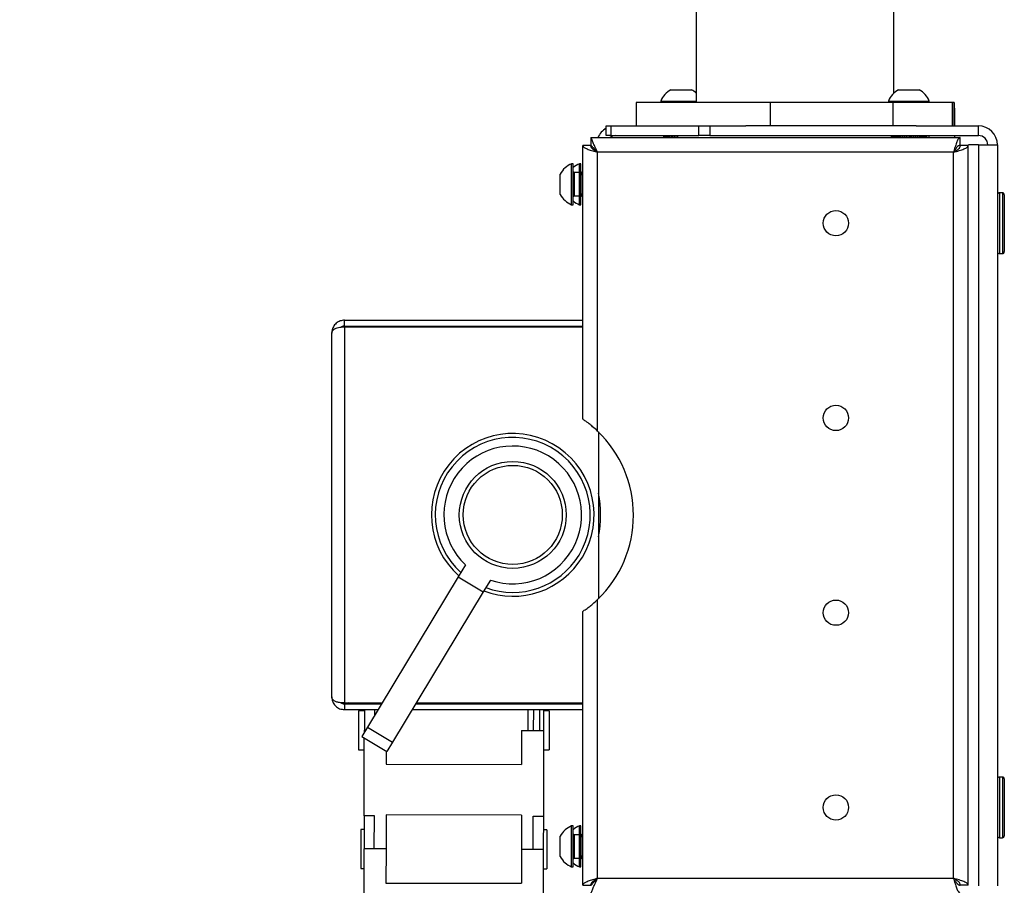
# Model space of a CAD drawing. Extents: x 5 to 292, y 5 to 205.
# Drawn here: x 241 to 254, y 170 to 181 of the extents above; entities that cross this region are included whole.
import ezdxf

# ---------------------------------------------------------------- set-up
doc = ezdxf.new("R2010")
doc.units = 0
doc.layers.get('0').update_dxf_attribs({"linetype": 'CONTINUOUS'})
doc.layers.add('FORMAT', color=7, linetype='CONTINUOUS')
doc.styles.add('SLDTEXTSTYLE0', font='TXT', dxfattribs={"width": 0.75})
doc.dimstyles.new('SLDDIMSTYLE3', dxfattribs={"dimtxt": 3.5, "dimasz": 3, "dimexe": 0, "dimexo": 0.0625, "dimgap": 0.875, "dimtad": 1, "dimdec": 0, "dimlfac": 20, "dimrnd": 1e-09, "dimzin": 12, "dimtxsty": 'SLDTEXTSTYLE0', "dimsah": 1, "dimcen": 0.09, "dimazin": 3, "dimtfac": 1, "dimtdec": 0, "dimtofl": 0, "dimtmove": 0, "dimatfit": 3, "dimtolj": 1, "dimtzin": 12})

# ---------------------------------------------------------------- blocks, each defined once
blk = doc.blocks.new('_D_7')
at = {"layer": 'FORMAT', "color": 7}
for p, q in [((248.258, 187.091), (232.143, 187.091)), ((233.143, 187.091), (233.143, 104.007)), ((248.258, 104.007), (232.143, 104.007))]:
    blk.add_line(p, q, dxfattribs=at)
for points in [[(233.143, 187.091), (232.693, 184.091), (233.593, 184.091)], [(233.143, 104.007), (233.593, 107.007), (232.693, 107.007)]]:
    blk.add_solid(points, dxfattribs=at)
at = {"layer": 'FORMAT', "color": 7, "insert": (228.631, 139.145), "char_height": 3.5, "attachment_point": 1, "rotation": 90, "style": 'SLDTEXTSTYLE0'}
blk.add_mtext('1662', dxfattribs=at)

msp = doc.modelspace()

# ---------------------------------------------------------------- linework, layer by layer
at = {"color": 7, "linetype": 'CONTINUOUS'}
for p, q in [((249.90039, 185.34104), (249.90039, 180.19029)), ((252.44039, 180.31232), (252.44039, 185.34104)), ((249.57714, 180.35529), (249.83964, 180.35529)), ((252.50114, 180.35529), (252.76364, 180.35529)), ((249.12852, 180.19029), (249.12852, 179.89185)), ((250.85171, 180.19029), (249.12852, 180.19029)), ((249.44589, 180.20929), (249.44589, 180.19029)), ((249.44589, 180.20929), (249.90039, 180.20929)), ((250.85171, 180.19029), (250.85171, 179.89029)), ((252.42652, 180.19029), (250.85171, 180.19029)), ((252.36989, 180.20929), (252.36989, 180.19029)), ((252.36989, 180.20929), (252.89489, 180.20929)), ((252.42652, 180.19029), (252.42652, 179.89029)), ((253.18792, 180.19029), (252.42652, 180.19029)), ((252.89489, 180.19029), (252.89489, 180.20929)), ((253.18289, 180.19185), (252.89489, 180.19185)), ((253.18289, 180.19029), (253.18289, 180.19185)), ((253.21205, 180.19029), (253.18792, 180.19029)), ((253.18792, 180.19029), (253.18792, 179.89185)), ((253.21226, 180.19029), (253.21205, 180.19029)), ((253.21205, 180.19029), (253.21205, 179.89185)), ((253.21226, 179.89185), (253.21226, 180.19029)), ((253.21226, 180.11685), (253.21897, 180.11685)), ((253.21897, 180.11685), (253.21897, 179.89185)), ((248.74539, 179.86045), (248.74539, 179.89185)), ((248.74539, 179.89185), (248.80397, 179.89185)), ((248.74539, 179.76685), (248.74539, 179.86045)), ((248.80397, 179.89185), (248.80397, 179.76685)), ((248.80397, 179.89185), (249.93681, 179.89185)), ((249.93681, 179.76685), (249.93681, 179.89185)), ((249.93681, 179.89185), (250.07823, 179.89185)), ((250.07823, 179.89185), (250.07823, 179.76685)), ((250.07823, 179.89185), (250.53996, 179.89185)), ((250.85171, 179.89029), (250.53996, 179.89029)), ((252.42652, 179.89029), (250.85171, 179.89029)), ((252.72499, 179.89029), (252.42652, 179.89029)), ((252.72499, 179.89185), (253.52539, 179.89185)), ((253.52539, 179.76685), (253.52539, 179.89185)), ((248.54892, 179.74185), (253.29185, 179.74185)), ((248.54892, 179.74185), (248.54892, 179.64185)), ((248.80397, 179.76685), (248.74539, 179.76685)), ((248.80397, 179.76685), (249.93681, 179.76685)), ((249.48339, 179.76685), (249.48339, 179.74185)), ((249.48371, 179.76685), (249.48371, 179.74185)), ((249.48447, 179.74185), (249.48447, 179.76685)), ((249.487, 179.76685), (249.487, 179.74185)), ((249.48901, 179.74185), (249.48901, 179.76685)), ((249.49378, 179.76685), (249.49378, 179.74185)), ((249.497, 179.74185), (249.497, 179.76685)), ((249.50395, 179.76685), (249.50395, 179.74185)), ((249.50833, 179.74185), (249.50833, 179.76685)), ((249.51734, 179.76685), (249.51734, 179.74185)), ((249.52281, 179.74185), (249.52281, 179.76685)), ((249.53374, 179.76685), (249.53374, 179.74185)), ((249.54021, 179.74185), (249.54021, 179.76685)), ((249.5529, 179.76685), (249.5529, 179.74185)), ((249.56027, 179.74185), (249.56027, 179.76685)), ((249.5745, 179.76685), (249.5745, 179.74185)), ((249.58267, 179.74185), (249.58267, 179.76685)), ((249.59822, 179.76685), (249.59822, 179.74185)), ((249.60705, 179.74185), (249.60705, 179.76685)), ((249.62368, 179.76685), (249.62368, 179.74185)), ((249.63256, 179.74185), (249.63256, 179.76685)), ((249.63303, 179.74185), (249.63303, 179.76685)), ((249.65047, 179.76685), (249.65047, 179.74185)), ((249.65636, 179.74185), (249.65636, 179.76685)), ((249.66019, 179.74185), (249.66019, 179.76685)), ((249.66226, 179.76685), (249.66226, 179.74185)), ((250.07823, 179.76685), (249.93681, 179.76685)), ((250.07823, 179.76685), (253.52539, 179.76685)), ((252.40739, 179.76685), (252.40739, 179.74185)), ((252.40771, 179.76685), (252.40771, 179.74185)), ((252.40847, 179.74185), (252.40847, 179.76685)), ((252.411, 179.76685), (252.411, 179.74185)), ((252.41301, 179.74185), (252.41301, 179.76685)), ((252.41778, 179.76685), (252.41778, 179.74185)), ((252.421, 179.74185), (252.421, 179.76685)), ((252.42795, 179.76685), (252.42795, 179.74185)), ((252.43233, 179.74185), (252.43233, 179.76685)), ((252.44134, 179.76685), (252.44134, 179.74185)), ((252.44681, 179.74185), (252.44681, 179.76685)), ((252.45774, 179.76685), (252.45774, 179.74185)), ((252.46421, 179.74185), (252.46421, 179.76685)), ((252.4769, 179.76685), (252.4769, 179.74185)), ((252.48427, 179.74185), (252.48427, 179.76685)), ((252.4985, 179.76685), (252.4985, 179.74185)), ((252.50667, 179.74185), (252.50667, 179.76685)), ((252.52222, 179.76685), (252.52222, 179.74185)), ((252.53105, 179.74185), (252.53105, 179.76685)), ((252.54768, 179.76685), (252.54768, 179.74185)), ((252.55656, 179.74185), (252.55656, 179.76685)), ((252.55703, 179.74185), (252.55703, 179.76685)), ((252.57447, 179.76685), (252.57447, 179.74185)), ((252.58036, 179.74185), (252.58036, 179.76685)), ((252.58419, 179.74185), (252.58419, 179.76685)), ((252.60218, 179.76685), (252.60218, 179.74185)), ((252.60498, 179.74185), (252.60498, 179.76685)), ((252.61212, 179.74185), (252.61212, 179.76685)), ((252.63036, 179.76685), (252.63036, 179.74185)), ((252.64003, 179.76685), (252.64003, 179.74185)), ((252.64036, 179.74185), (252.64036, 179.76685)), ((252.65858, 179.76685), (252.65858, 179.74185)), ((252.66503, 179.76685), (252.66503, 179.74185)), ((252.66848, 179.74185), (252.66848, 179.76685)), ((252.68638, 179.76685), (252.68638, 179.74185)), ((252.68951, 179.76685), (252.68951, 179.74185)), ((252.69603, 179.74185), (252.69603, 179.76685)), ((252.71333, 179.76685), (252.71333, 179.74185)), ((252.72258, 179.74185), (252.72258, 179.76685)), ((252.739, 179.76685), (252.739, 179.74185)), ((252.7477, 179.74185), (252.7477, 179.76685)), ((252.763, 179.76685), (252.763, 179.74185)), ((252.77101, 179.74185), (252.77101, 179.76685)), ((252.78493, 179.76685), (252.78493, 179.74185)), ((252.79213, 179.74185), (252.79213, 179.76685)), ((252.80446, 179.76685), (252.80446, 179.74185)), ((252.81073, 179.74185), (252.81073, 179.76685)), ((252.82127, 179.76685), (252.82127, 179.74185)), ((252.82652, 179.74185), (252.82652, 179.76685)), ((252.8351, 179.76685), (252.8351, 179.74185)), ((252.83924, 179.74185), (252.83924, 179.76685)), ((252.84574, 179.76685), (252.84574, 179.74185)), ((252.84871, 179.74185), (252.84871, 179.76685)), ((252.85301, 179.76685), (252.85301, 179.74185)), ((252.85476, 179.74185), (252.85476, 179.76685)), ((252.85681, 179.76685), (252.85681, 179.74185)), ((252.8573, 179.74185), (252.8573, 179.76685)), ((252.85739, 179.74185), (252.85739, 179.76685)), ((252.89469, 179.74185), (252.89469, 179.76685)), ((253.21897, 179.76685), (253.21897, 179.74185)), ((253.29185, 179.64185), (253.29185, 179.74185)), ((248.54539, 179.63831), (248.44539, 179.63831)), ((248.44539, 176.12777), (248.44539, 179.63831)), ((248.54539, 179.64685), (248.54539, 179.63831)), ((248.63539, 175.97278), (248.63539, 179.55185)), ((253.20539, 179.55185), (248.63539, 179.55185)), ((253.20539, 170.23185), (253.20539, 179.55185)), ((253.29346, 179.64685), (253.29001, 179.64685)), ((253.39539, 179.63831), (253.29539, 179.63831)), ((253.39539, 170.14539), (253.39539, 179.63831)), ((253.52539, 179.64685), (253.39732, 179.64685)), ((253.52539, 179.64685), (253.52539, 170.13685)), ((253.52539, 179.64685), (253.64539, 179.64685)), ((253.64539, 179.64685), (253.77039, 179.64685)), ((253.77039, 179.64685), (253.77039, 170.13685)), ((248.32039, 179.40435), (248.30139, 179.40435)), ((248.30139, 179.01086), (248.30139, 179.40435)), ((248.32039, 179.01086), (248.32039, 179.40435)), ((248.42039, 179.40435), (248.40139, 179.40435)), ((248.40139, 179.29126), (248.40139, 179.40435)), ((248.42039, 179.26413), (248.42039, 179.40435)), ((248.15539, 179.07636), (248.15539, 179.2731)), ((248.40098, 179.29185), (248.33289, 179.29185)), ((248.33289, 179.29185), (248.33289, 179.067)), ((248.42039, 179.26413), (248.40098, 179.29185)), ((248.40098, 178.99185), (248.40098, 179.29185)), ((248.4398, 179.29185), (248.42039, 179.26413)), ((248.42039, 179.01958), (248.42039, 179.26413)), ((248.4398, 179.29185), (248.43289, 179.29185)), ((248.43289, 179.29185), (248.43289, 179.28198)), ((248.44539, 179.29185), (248.4398, 179.29185)), ((248.4398, 178.99185), (248.4398, 179.29185)), ((248.15539, 179.0106), (248.15539, 179.07636)), ((248.33289, 179.067), (248.33289, 178.99185)), ((248.30139, 178.87935), (248.30139, 179.01086)), ((248.32039, 178.87935), (248.32039, 179.01086)), ((248.33289, 178.99185), (248.40098, 178.99185)), ((248.40098, 178.99185), (248.42039, 179.01958)), ((248.40139, 178.87935), (248.40139, 178.99244)), ((248.42039, 179.01958), (248.4398, 178.99185)), ((248.42039, 178.87935), (248.42039, 179.01958)), ((248.43289, 179.00172), (248.43289, 178.99185)), ((248.43289, 178.99185), (248.4398, 178.99185)), ((248.4398, 178.99185), (248.44539, 178.99185)), ((253.83289, 179.03185), (253.79539, 179.03185)), ((253.79539, 179.03185), (253.79539, 178.51437)), ((253.83289, 179.03185), (253.83289, 178.51437)), ((253.85789, 179.00685), (253.85789, 178.52254)), ((248.30139, 178.87935), (248.32039, 178.87935)), ((248.40139, 178.87935), (248.42039, 178.87935)), ((253.79539, 178.51437), (253.79539, 178.25185)), ((253.83289, 178.51437), (253.83289, 178.25185)), ((253.85789, 178.52254), (253.85789, 178.27685)), ((253.79539, 178.25185), (253.83289, 178.25185)), ((245.38539, 177.32185), (245.38539, 177.39685)), ((245.38539, 177.39685), (248.44539, 177.39685)), ((245.38539, 177.32185), (248.44539, 177.32185)), ((245.38539, 177.31124), (245.38539, 172.48246)), ((245.38539, 177.31124), (248.44539, 177.31124)), ((245.22039, 172.56185), (245.22039, 177.23185)), ((248.64539, 175.96306), (248.64539, 173.82064)), ((246.93755, 174.2543), (246.8463, 174.10347)), ((246.8463, 174.10347), (245.67851, 172.17306)), ((246.8463, 174.10347), (247.16716, 173.90937)), ((247.2584, 174.0602), (247.16716, 173.90937)), ((247.16716, 173.90937), (245.99937, 171.97896)), ((248.63539, 170.23185), (248.63539, 173.81093)), ((248.44539, 170.14539), (248.44539, 173.65593)), ((245.38539, 172.48246), (245.86568, 172.48246)), ((245.38539, 172.47185), (245.38539, 172.39685)), ((245.38539, 172.47185), (245.85927, 172.47185)), ((245.63982, 172.48246), (245.63981, 172.47185)), ((245.76982, 172.48246), (245.76981, 172.47185)), ((245.83982, 172.48246), (245.83981, 172.47185)), ((246.29754, 172.47185), (248.44539, 172.47185)), ((246.30396, 172.48246), (248.44539, 172.48246)), ((247.73982, 172.48246), (247.73981, 172.47185)), ((247.80982, 172.48246), (247.80981, 172.47185)), ((247.88982, 172.48246), (247.88981, 172.47185)), ((247.93982, 172.48246), (247.93981, 172.47185)), ((245.38539, 172.39685), (245.81389, 172.39685)), ((245.56471, 172.38311), (245.56413, 171.88311)), ((245.63971, 172.38302), (245.56471, 172.38311)), ((245.63972, 172.39685), (245.63942, 172.13338)), ((245.76972, 172.39685), (245.76964, 172.32369)), ((246.25217, 172.39685), (248.44539, 172.39685)), ((247.73972, 172.39685), (247.73942, 172.13095)), ((247.80972, 172.39685), (247.80942, 172.13086)), ((247.88972, 172.39685), (247.88942, 172.13078)), ((247.93972, 172.39685), (247.93942, 172.13071)), ((248.0147, 172.38026), (247.9397, 172.38035)), ((248.0147, 172.38026), (248.01412, 171.88027)), ((245.67851, 172.17306), (245.60622, 172.05356)), ((245.63939, 172.10838), (245.63942, 172.13338)), ((245.6545, 172.13337), (245.63942, 172.13338)), ((245.67851, 172.17306), (245.99937, 171.97896)), ((247.65942, 172.13104), (247.65891, 171.69354)), ((247.65942, 172.13104), (247.93942, 172.13072)), ((247.93942, 172.13072), (247.93814, 171.03072)), ((245.60622, 172.05356), (245.92708, 171.85946)), ((245.63814, 171.03338), (245.6393, 172.03355)), ((245.99937, 171.97896), (245.92708, 171.85946)), ((245.56413, 171.88311), (245.63913, 171.88302)), ((245.9191, 171.86428), (245.91891, 171.69556)), ((247.93912, 171.88035), (248.01412, 171.88027)), ((245.91891, 171.69556), (247.65891, 171.69354)), ((253.83289, 171.53185), (253.79539, 171.53185)), ((253.79539, 171.53185), (253.79539, 170.75187)), ((253.83289, 171.53185), (253.83289, 170.75187)), ((253.85789, 171.50685), (253.85789, 170.77687)), ((245.63814, 171.03275), (245.63765, 170.60838)), ((245.76814, 171.03323), (245.63814, 171.03338)), ((245.63814, 171.03329), (245.63814, 171.03338)), ((245.76765, 170.60823), (245.76814, 171.03323)), ((245.91816, 171.04556), (245.91765, 170.60806)), ((247.65815, 171.04291), (245.91815, 171.04493)), ((247.65815, 171.04281), (245.91815, 171.04483)), ((247.65815, 171.04354), (245.91816, 171.04556)), ((247.65815, 171.04345), (245.91816, 171.04546)), ((247.65815, 171.04354), (247.65765, 170.60604)), ((247.80765, 170.60587), (247.80814, 171.03087)), ((247.80814, 171.03087), (247.93814, 171.03072)), ((247.80814, 171.03077), (247.93814, 171.03062)), ((247.93814, 171.03009), (247.93765, 170.60571)), ((247.93814, 171.03062), (247.93814, 171.03072)), ((245.59294, 170.85807), (245.59236, 170.35807)), ((245.63794, 170.85802), (245.59294, 170.85807)), ((247.98294, 170.8553), (247.93794, 170.85535)), ((247.98294, 170.8553), (247.98236, 170.3553)), ((248.32039, 170.90435), (248.30139, 170.90435)), ((248.30139, 170.37935), (248.30139, 170.90435)), ((248.32039, 170.37935), (248.32039, 170.90435)), ((248.42039, 170.90435), (248.40139, 170.90435)), ((248.40139, 170.79126), (248.40139, 170.90435)), ((248.42039, 170.76413), (248.42039, 170.90435)), ((248.15539, 170.5106), (248.15539, 170.7731)), ((248.40098, 170.79185), (248.33289, 170.79185)), ((248.33289, 170.79185), (248.33289, 170.49185)), ((248.42039, 170.76413), (248.40098, 170.79185)), ((248.40098, 170.49185), (248.40098, 170.79185)), ((248.4398, 170.79185), (248.42039, 170.76413)), ((248.42039, 170.51958), (248.42039, 170.76413)), ((248.4398, 170.79185), (248.43289, 170.79185)), ((248.43289, 170.79185), (248.43289, 170.78198)), ((248.44539, 170.79185), (248.4398, 170.79185)), ((248.4398, 170.49185), (248.4398, 170.79185)), ((253.79539, 170.75185), (253.83289, 170.75185)), ((245.63637, 169.50839), (245.63765, 170.60838)), ((245.76765, 170.60823), (245.63765, 170.60838)), ((245.91765, 170.60806), (245.76765, 170.60823)), ((245.91765, 170.60806), (245.91714, 170.17056)), ((247.65765, 170.60604), (247.65714, 170.16854)), ((247.65765, 170.60604), (247.80765, 170.60587)), ((247.65765, 170.60604), (247.93765, 170.60572)), ((247.93765, 170.60572), (247.93637, 169.50572)), ((248.33289, 170.49185), (248.40098, 170.49185)), ((248.40098, 170.49185), (248.42039, 170.51958)), ((248.40139, 170.45571), (248.40139, 170.49244)), ((248.40139, 170.37935), (248.40139, 170.45571)), ((248.42039, 170.51958), (248.4398, 170.49185)), ((248.42039, 170.45571), (248.42039, 170.51958)), ((248.42039, 170.37935), (248.42039, 170.45571)), ((248.43289, 170.50172), (248.43289, 170.49185)), ((248.43289, 170.49185), (248.4398, 170.49185)), ((248.4398, 170.49185), (248.44539, 170.49185)), ((245.59236, 170.35807), (245.63736, 170.35802)), ((247.93736, 170.35535), (247.98236, 170.3553)), ((248.30139, 170.37935), (248.32039, 170.37935)), ((248.40139, 170.37935), (248.42039, 170.37935)), ((248.62039, 170.22238), (248.62039, 170.21652)), ((248.63539, 170.23185), (253.20539, 170.23185)), ((245.91714, 170.17056), (247.65714, 170.16854)), ((248.44539, 170.14539), (248.54539, 170.14539)), ((248.54539, 170.14685), (248.54539, 170.14539)), ((248.55332, 170.14685), (248.54539, 170.14685)), ((253.39539, 170.14539), (253.29539, 170.14539))]:
    msp.add_line(p, q, dxfattribs=at)
at = {"color": 7, "linetype": 'CONTINUOUS', "flags": 128}
for points in [[(245.49539, 172.47185), (245.45637, 172.47569), (245.43112, 172.48246)], [(248.63539, 170.23185), (248.63539, 170.23185)]]:
    msp.add_lwpolyline(points, dxfattribs=at)
at = {"color": 7, "linetype": 'CONTINUOUS'}
for centre, radius in [((251.69539, 178.64185), 0.1625), ((251.69539, 176.14185), 0.1625), ((247.54539, 174.89685), 0.6865), ((247.54539, 174.89685), 0.6365), ((251.69539, 173.64185), 0.1625), ((251.69539, 171.14185), 0.1625)]:
    msp.add_circle(centre, radius, dxfattribs=at)
for centre, radius, start, end in [((249.70839, 180.10531), 0.28235, 117.700866, 158.389787), ((249.70839, 180.10531), 0.28235, 47.155046, 62.299134), ((252.63239, 180.10531), 0.28235, 117.700866, 158.389787), ((252.63239, 180.10531), 0.28235, 21.610213, 62.299134), ((248.86539, 179.64685), 0.245, 119.327169, 157.185113), ((253.52539, 179.64685), 0.245, 360, 90), ((248.86539, 179.64685), 0.12, 90, 127.658462), ((253.52539, 179.64685), 0.12, 360, 90), ((248.40537, 179.14185), 0.28235, 111.610213, 152.299134), ((248.50537, 179.14185), 0.28235, 111.610213, 130.93273), ((248.33289, 179.30435), 0.0125, 180, 270), ((248.43289, 179.30435), 0.0125, 180, 270), ((248.40537, 179.14185), 0.28235, 207.700866, 248.389787), ((248.33289, 178.97935), 0.0125, 90, 180), ((248.50537, 179.14185), 0.28235, 229.06727, 248.389787), ((248.43289, 178.97935), 0.0125, 90, 180), ((253.79539, 179.00685), 0.025, 90, 180), ((253.83289, 179.00685), 0.025, 0, 90), ((253.79539, 178.27685), 0.025, 180, 270), ((253.83289, 178.27685), 0.025, 270, 0), ((247.54539, 174.89685), 1.045, 328.82848, 228.492161), ((247.54539, 174.89685), 0.995, 328.82848, 227.966592), ((247.59539, 174.89185), 1.5, 313.894554, 46.105446), ((247.54539, 174.89685), 0.8845, 251.067135, 226.589824), ((247.22289, 174.89685), 1.45, 348.823424, 11.176576), ((247.54539, 174.89685), 0.995, 249.690367, 328.82848), ((247.54539, 174.89685), 1.045, 249.164798, 328.82848), ((253.79539, 171.50685), 0.025, 90, 180), ((253.83289, 171.50685), 0.025, 0, 90), ((248.40537, 170.64185), 0.28235, 111.610213, 152.299134), ((248.50537, 170.64185), 0.28235, 111.610213, 130.93273), ((248.33289, 170.80435), 0.0125, 180, 270), ((248.43289, 170.80435), 0.0125, 180, 270), ((253.79539, 170.77685), 0.025, 180, 270), ((253.83289, 170.77685), 0.025, 270, 0), ((248.40537, 170.64185), 0.28235, 207.700866, 248.389787), ((248.33289, 170.47935), 0.0125, 90, 180), ((248.43289, 170.47935), 0.0125, 90, 180), ((248.50537, 170.64185), 0.28235, 229.06727, 248.389787)]:
    msp.add_arc(centre, radius, start, end, dxfattribs=at)
for points, knots in [([(248.63539, 179.55185), (248.62344, 179.57799), (248.60349, 179.62166), (248.58032, 179.66873), (248.5678, 179.6988), (248.55982, 179.72078), (248.55324, 179.73815), (248.55042, 179.74057), (248.54892, 179.74185)], [0, 0, 0, 0, 0.27444436, 0.45848243, 0.56862364, 0.69522207, 0.83888142, 1, 1, 1, 1]), ([(253.29185, 179.74185), (253.28868, 179.7413), (253.28223, 179.74018), (253.27261, 179.73121), (253.26289, 179.71702), (253.25327, 179.6978), (253.24355, 179.67391), (253.23393, 179.64649), (253.22422, 179.6159), (253.21473, 179.58409), (253.20843, 179.56233), (253.20539, 179.55185)], [0, 0, 0, 0, 0.11022023, 0.22363582, 0.33386962, 0.4473, 0.55753386, 0.67096431, 0.78119807, 0.89462841, 1, 1, 1, 1]), ([(248.44539, 179.63831), (248.44767, 179.63187), (248.45223, 179.61898), (248.48767, 179.59964), (248.53945, 179.58031), (248.59229, 179.56434), (248.62492, 179.55489), (248.63539, 179.55185)], [0, 0, 0, 0, 0.223551947, 0.447132042, 0.670712269, 0.89429229, 1, 1, 1, 1]), ([(248.54539, 179.63831), (248.54706, 179.6303), (248.55024, 179.61501), (248.57339, 179.59249), (248.60296, 179.57166), (248.62511, 179.55813), (248.63539, 179.55185)], [0, 0, 0, 0, 0.27763262, 0.52976822, 0.78183806, 1, 1, 1, 1]), ([(248.63539, 179.55185), (248.62352, 179.56417), (248.60395, 179.58447), (248.58092, 179.60659), (248.56804, 179.62115), (248.55993, 179.63172), (248.55329, 179.64006), (248.55043, 179.64123), (248.54892, 179.64185)], [0, 0, 0, 0, 0.30264045, 0.4985567, 0.60767901, 0.726408, 0.8566928, 1, 1, 1, 1]), ([(253.29185, 179.64185), (253.28384, 179.64018), (253.26855, 179.637), (253.24603, 179.61385), (253.2252, 179.58428), (253.21167, 179.56213), (253.20539, 179.55185)], [0, 0, 0, 0, 0.27763262, 0.52976822, 0.78183806, 1, 1, 1, 1]), ([(245.38539, 177.39685), (245.36599, 177.39485), (245.32718, 177.39086), (245.27607, 177.35981), (245.23869, 177.31448), (245.22216, 177.26866), (245.22081, 177.24059), (245.22039, 177.23185)], [0, 0, 0, 0, 0.22456554, 0.44917298, 0.67378058, 0.89838796, 1, 1, 1, 1]), ([(245.22039, 177.23185), (245.22298, 177.24348), (245.22733, 177.26295), (245.25303, 177.28524), (245.27869, 177.2967), (245.30668, 177.30348), (245.34298, 177.3086), (245.3707, 177.31033), (245.38539, 177.31124)], [0, 0, 0, 0, 0.27572717, 0.4617411, 0.57072531, 0.69622748, 0.83912617, 1, 1, 1, 1]), ([(245.38539, 177.32185), (245.37392, 177.32114), (245.35736, 177.32012), (245.34415, 177.31063), (245.34009, 177.30771)], [0, 0, 0, 0, 0.69232559, 1, 1, 1, 1]), ([(248.63539, 175.97278), (248.61389, 175.99194), (248.5769, 176.02491), (248.53105, 176.06493), (248.4965, 176.09054), (248.46975, 176.10799), (248.44959, 176.121), (248.44682, 176.12547), (248.44539, 176.12777)], [0, 0, 0, 0, 0.25111256, 0.43202386, 0.56336366, 0.70036878, 0.84528294, 1, 1, 1, 1]), ([(248.44539, 173.65593), (248.44702, 173.6591), (248.45012, 173.6651), (248.47186, 173.67879), (248.49872, 173.69533), (248.53194, 173.71927), (248.57623, 173.75883), (248.61328, 173.79146), (248.63539, 173.81093)], [0, 0, 0, 0, 0.16665195, 0.3160394, 0.44948589, 0.56887564, 0.74281313, 1, 1, 1, 1]), ([(245.38539, 172.48246), (245.36777, 172.48297), (245.33255, 172.48399), (245.28559, 172.49316), (245.24973, 172.50995), (245.22533, 172.53421), (245.2221, 172.55229), (245.22039, 172.56185)], [0, 0, 0, 0, 0.19236709, 0.38457089, 0.57700523, 0.77638836, 1, 1, 1, 1]), ([(245.3418, 172.48481), (245.34478, 172.48262), (245.35729, 172.47342), (245.37324, 172.47253), (245.38539, 172.47185)], [0, 0, 0, 0, 0.23858986, 1, 1, 1, 1]), ([(248.63539, 170.23185), (248.62442, 170.22867), (248.60218, 170.22223), (248.56997, 170.21261), (248.53949, 170.20289), (248.51221, 170.19327), (248.48851, 170.18355), (248.46949, 170.17393), (248.45554, 170.16421), (248.44694, 170.15473), (248.44589, 170.14842), (248.44539, 170.14539)], [0, 0, 0, 0, 0.1102199, 0.22363513, 0.33386893, 0.44729931, 0.55753317, 0.67096362, 0.78119738, 0.89462772, 1, 1, 1, 1]), ([(248.63539, 170.23185), (248.62228, 170.22384), (248.59726, 170.20855), (248.56722, 170.18603), (248.54865, 170.1652), (248.54642, 170.15166), (248.54539, 170.14539)], [0, 0, 0, 0, 0.27763262, 0.52976822, 0.78183806, 1, 1, 1, 1]), ([(248.54892, 170.04185), (248.55015, 170.04302), (248.55249, 170.04525), (248.55882, 170.06167), (248.56705, 170.08349), (248.57985, 170.1139), (248.60324, 170.16162), (248.62331, 170.20546), (248.63539, 170.23185)], [0, 0, 0, 0, 0.153506871, 0.294265302, 0.422782361, 0.539732301, 0.72300287, 1, 1, 1, 1]), ([(248.54892, 170.14185), (248.55016, 170.14241), (248.55254, 170.1435), (248.55894, 170.1514), (248.5673, 170.16188), (248.58044, 170.1766), (248.60372, 170.19905), (248.62339, 170.21942), (248.63539, 170.23185)], [0, 0, 0, 0, 0.13599341, 0.26336171, 0.38392052, 0.49981201, 0.694687, 1, 1, 1, 1]), ([(253.20539, 170.23185), (253.21183, 170.20961), (253.22473, 170.16512), (253.24407, 170.10647), (253.2634, 170.06342), (253.27937, 170.04401), (253.28882, 170.04237), (253.29185, 170.04185)], [0, 0, 0, 0, 0.223551261, 0.447131354, 0.670711579, 0.894291599, 1, 1, 1, 1]), ([(253.20539, 170.23185), (253.2134, 170.21874), (253.22869, 170.19372), (253.25121, 170.16368), (253.27204, 170.14511), (253.28558, 170.14288), (253.29185, 170.14185)], [0, 0, 0, 0, 0.277632619, 0.529768217, 0.781838058, 1, 1, 1, 1])]:
    msp.add_open_spline(points, degree=3, knots=knots, dxfattribs=at)
for points in [[(253.20539, 179.55185), (253.21718, 179.55906), (253.24077, 179.57347), (253.27052, 179.59508), (253.29133, 179.6167), (253.29404, 179.63111), (253.29539, 179.63831)], [(253.20539, 179.55185), (253.23029, 179.55906), (253.28008, 179.57347), (253.34288, 179.59508), (253.38682, 179.6167), (253.39253, 179.63111), (253.39539, 179.63831)], [(245.22039, 172.56185), (245.22287, 172.54023), (245.22783, 172.49699), (245.26599, 172.44245), (245.32053, 172.40429), (245.36377, 172.39933), (245.38539, 172.39685)], [(253.39539, 170.14539), (253.39253, 170.15259), (253.38682, 170.167), (253.34288, 170.18862), (253.28008, 170.21023), (253.23029, 170.22465), (253.20539, 170.23185)], [(253.29539, 170.14539), (253.29404, 170.15259), (253.29133, 170.167), (253.27052, 170.18862), (253.24077, 170.21023), (253.21718, 170.22465), (253.20539, 170.23185)]]:
    msp.add_open_spline(points, degree=3, dxfattribs=at)

# ---------------------------------------------------------------- dimensions: what is measured, and where the dimension line sits
at = {"layer": 'FORMAT', "color": 7}
dim = msp.add_linear_dim(base=(233.14296, 104.00671), p1=(249.25789, 187.09104), p2=(249.25789, 104.00671), angle=90, dimstyle='SLDDIMSTYLE3', dxfattribs=at)
dim.commit()
dim.dimension.update_dxf_attribs({"geometry": '_D_7', "text_midpoint": (233.14296, 144.31748), "dimtype": 160})

doc.saveas('drawing.dxf')
